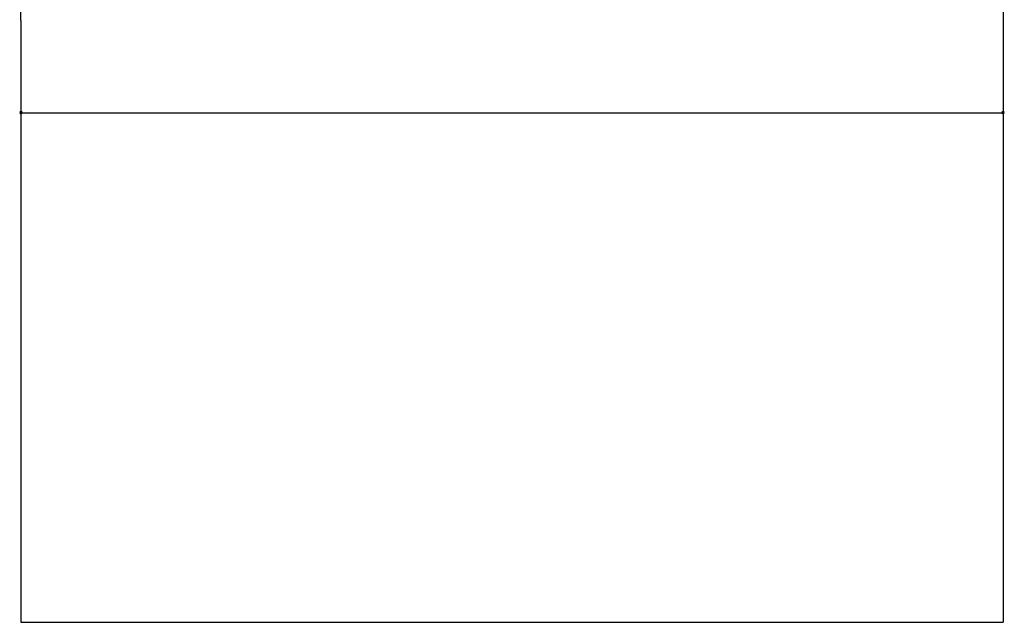
# Model space of a CAD drawing. Extents: x -1 to 822, y -1145 to 1.
# Drawn here: x -1 to 801, y -1145 to -654 of the extents above; entities that cross this region are included whole.
import ezdxf

# ---------------------------------------------------------------- set-up
doc = ezdxf.new("R2010")
doc.units = 0
doc.header["$PDMODE"] = 35
for name, color, linetype in [('PQ_200_2D', 1, 'Continuous'), ('PQ_204_2D', 7, 'Continuous'), ('PQ_INS_3D', 3, 'Continuous')]:
    doc.layers.add(name, color=color, linetype=linetype)

msp = doc.modelspace()

# ---------------------------------------------------------------- linework, layer by layer
at = {"layer": 'PQ_200_2D'}
for p, q in [((0, -655), (0, 0)), ((800, 0), (800, -655)), ((0, -655), (0, -730)), ((800, -655), (800, -730)), ((0, -730), (800, -730))]:
    msp.add_line(p, q, dxfattribs=at)
at = {"layer": 'PQ_204_2D', "extrusion": (-1, 0, 0)}
for p, q in [((0, -730), (0, -1145)), ((800, -730), (800, -1145))]:
    msp.add_line(p, q, dxfattribs=at)
at = {"layer": 'PQ_204_2D'}
msp.add_line((0, -1145), (800, -1145), dxfattribs=at)
at = {"layer": 'PQ_INS_3D'}
for p in [(0, -730), (800, -730)]:
    msp.add_point(p, dxfattribs=at)

doc.saveas('drawing.dxf')
